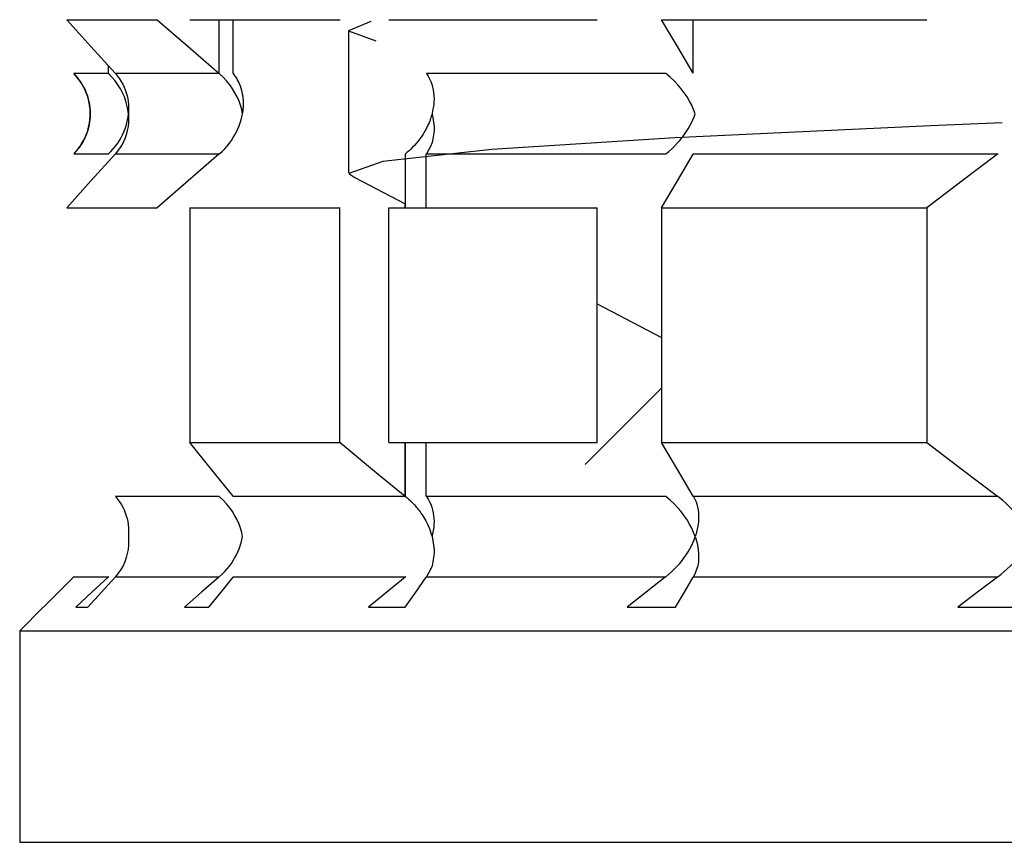
# Model space of a CAD drawing. Extents: x 33588 to 44827, y -20916 to -17451.
# Drawn here: x 44407 to 44409, y -17719 to -17717 of the extents above; entities that cross this region are included whole.
import ezdxf

# ---------------------------------------------------------------- set-up
doc = ezdxf.new("R2010")
doc.units = 0
doc.header["$MEASUREMENT"] = 0
doc.layers.add('Trimetric', color=7, linetype='CONTINUOUS')

msp = doc.modelspace()

# ---------------------------------------------------------------- linework, layer by layer
at = {"layer": 'Trimetric', "color": 253, "linetype": 'Continuous'}
for p, q in [((44407.66277, -17717.33809), (44407.66277, -17717.45186)), ((44407.69304, -17717.45186), (44407.69304, -17717.33809)), ((44408.67254, -17717.45186), (44408.67254, -17717.33809)), ((44407.93914, -17717.36152), (44407.93914, -17717.66377)), ((44407.42693, -17717.43525), (44407.42693, -17717.45186)), ((44408.05925, -17717.62422), (44408.05925, -17717.73848)), ((44408.10418, -17717.73848), (44408.10418, -17717.62422)), ((44407.95232, -17717.67402), (44408.05925, -17717.72969)), ((44407.60125, -17717.73848), (44407.60125, -17718.23799)), ((44407.92058, -17718.23799), (44407.92058, -17717.73848)), ((44408.0241, -17717.73848), (44408.0241, -17718.23799)), ((44408.05925, -17717.73848), (44408.05925, -17717.72969)), ((44408.46795, -17718.23799), (44408.46795, -17717.73848)), ((44408.60515, -17717.73848), (44408.60515, -17718.23799)), ((44409.17009, -17718.23799), (44409.17009, -17717.73848)), ((44408.46795, -17717.94258), (44408.60515, -17718.01436)), ((44408.60515, -17718.12227), (44408.44256, -17718.28486)), ((44408.05925, -17718.23799), (44408.05925, -17718.35225)), ((44408.05925, -17718.35225), (44408.05925, -17718.23799)), ((44408.10418, -17718.35225), (44408.10418, -17718.23799)), ((44407.28924, -17718.58809), (44407.23894, -17718.63838)), ((44407.23894, -17718.63838), (44407.23894, -17719.08857))]:
    msp.add_line(p, q, dxfattribs=at)
for points in [[(44407.33934, -17717.33817, 0), (44407.42301, -17717.33817, 0), (44407.53182, -17717.33817, 0)], [(44407.44219, -17717.45194, 0), (44407.3906, -17717.39506, 0), (44407.33934, -17717.33817, 0)], [(44407.53182, -17717.33817, 0), (44407.59731, -17717.39506, 0), (44407.66279, -17717.45194, 0)], [(44407.60127, -17717.33817, 0), (44407.74878, -17717.33817, 0), (44407.92076, -17717.33817, 0)], [(44407.98624, -17717.34214, 0), (44407.93895, -17717.36165, 0), (44407.99716, -17717.38315, 0)], [(44408.02428, -17717.33817, 0), (44408.23429, -17717.33817, 0), (44408.46812, -17717.33817, 0)], [(44408.60504, -17717.33817, 0), (44408.87557, -17717.33817, 0), (44409.16992, -17717.33817, 0)], [(44408.67251, -17717.45194, 0), (44408.63877, -17717.39506, 0), (44408.60504, -17717.33817, 0)], [(44407.42764, -17717.45293, 0), (44407.37406, -17717.45293, 0), (44407.35389, -17717.45293, 0)], [(44407.35389, -17717.45293, 0), (44407.35885, -17717.45822, 0), (44407.36348, -17717.46385, 0), (44407.36778, -17717.46947, 0), (44407.37142, -17717.47542, 0), (44407.37506, -17717.48138, 0), (44407.37803, -17717.48733, 0), (44407.38068, -17717.49361, 0), (44407.38299, -17717.4999, 0), (44407.38465, -17717.50618, 0), (44407.3863, -17717.51246, 0), (44407.38762, -17717.51875, 0), (44407.38828, -17717.52536, 0), (44407.38895, -17717.53165, 0), (44407.38895, -17717.53826, 0)], [(44407.38895, -17717.53826, 0), (44407.38862, -17717.52933, 0), (44407.38762, -17717.52007, 0), (44407.38597, -17717.51114, 0), (44407.38365, -17717.50221, 0), (44407.38068, -17717.49361, 0), (44407.37671, -17717.48501, 0), (44407.37241, -17717.47641, 0), (44407.36679, -17717.46848, 0), (44407.36083, -17717.46054, 0), (44407.35389, -17717.45293, 0)], [(44407.42698, -17717.45194, 0), (44407.42731, -17717.4526, 0), (44407.42764, -17717.45293, 0)], [(44407.47031, -17717.53826, 0), (44407.46898, -17717.52933, 0), (44407.46733, -17717.52007, 0), (44407.46501, -17717.51114, 0), (44407.46171, -17717.50221, 0), (44407.45807, -17717.49361, 0), (44407.45344, -17717.48501, 0), (44407.44815, -17717.47641, 0), (44407.44219, -17717.46848, 0), (44407.43525, -17717.46054, 0), (44407.42764, -17717.45293, 0)], [(44407.44285, -17717.45293, 0), (44407.44252, -17717.4526, 0), (44407.44219, -17717.45194, 0)], [(44407.44285, -17717.45293, 0), (44407.44715, -17717.45822, 0), (44407.45145, -17717.46385, 0), (44407.45509, -17717.46947, 0), (44407.4584, -17717.47542, 0), (44407.46138, -17717.48138, 0), (44407.46369, -17717.48733, 0), (44407.46567, -17717.49361, 0), (44407.46766, -17717.4999, 0), (44407.46898, -17717.50618, 0), (44407.46997, -17717.51246, 0), (44407.47064, -17717.51875, 0), (44407.47064, -17717.52536, 0), (44407.47064, -17717.53165, 0), (44407.47031, -17717.53826, 0)], [(44407.66378, -17717.45293, 0), (44407.53678, -17717.45293, 0), (44407.44285, -17717.45293, 0)], [(44407.66279, -17717.45194, 0), (44407.66345, -17717.4526, 0), (44407.66378, -17717.45293, 0)], [(44407.71339, -17717.53826, 0), (44407.71141, -17717.52933, 0), (44407.70909, -17717.52007, 0), (44407.70578, -17717.51114, 0), (44407.70182, -17717.50221, 0), (44407.69719, -17717.49361, 0), (44407.69189, -17717.48501, 0), (44407.68627, -17717.47641, 0), (44407.67933, -17717.46848, 0), (44407.67172, -17717.46054, 0), (44407.66378, -17717.45293, 0)], [(44407.69388, -17717.45293, 0), (44407.69355, -17717.4526, 0), (44407.69322, -17717.45194, 0)], [(44407.71339, -17717.53826, 0), (44407.71372, -17717.53562, 0), (44407.71438, -17717.53264, 0), (44407.71471, -17717.52999, 0), (44407.71471, -17717.52735, 0), (44407.71504, -17717.52503, 0), (44407.71504, -17717.52239, 0), (44407.71538, -17717.52007, 0), (44407.71538, -17717.51776, 0), (44407.71538, -17717.51544, 0), (44407.71538, -17717.51313, 0), (44407.71504, -17717.51081, 0), (44407.71504, -17717.50883, 0), (44407.71471, -17717.50651, 0), (44407.71471, -17717.50453, 0), (44407.71438, -17717.50254, 0), (44407.71405, -17717.50056, 0), (44407.71372, -17717.4989, 0), (44407.71339, -17717.49692, 0), (44407.71339, -17717.49527, 0), (44407.71273, -17717.49361, 0), (44407.71174, -17717.48865, 0), (44407.71041, -17717.48369, 0), (44407.70876, -17717.47939, 0), (44407.70678, -17717.47476, 0), (44407.70512, -17717.47079, 0), (44407.70281, -17717.46682, 0), (44407.70082, -17717.46285, 0), (44407.69851, -17717.45922, 0), (44407.69619, -17717.45624, 0), (44407.69388, -17717.45293, 0)], [(44408.6143, -17717.45293, 0), (44408.34343, -17717.45293, 0), (44408.10497, -17717.45293, 0)], [(44408.10497, -17717.45293, 0), (44408.10828, -17717.45822, 0), (44408.11126, -17717.46385, 0), (44408.1139, -17717.46947, 0), (44408.11589, -17717.47542, 0), (44408.11787, -17717.48138, 0), (44408.1192, -17717.48733, 0), (44408.11986, -17717.49361, 0), (44408.12052, -17717.4999, 0), (44408.12085, -17717.50618, 0), (44408.12052, -17717.51246, 0), (44408.12019, -17717.51875, 0), (44408.1192, -17717.52536, 0), (44408.11787, -17717.53165, 0), (44408.11655, -17717.53826, 0)], [(44408.67681, -17717.53826, 0), (44408.67317, -17717.52933, 0), (44408.6692, -17717.52007, 0), (44408.66457, -17717.51114, 0), (44408.65928, -17717.50221, 0), (44408.65332, -17717.49361, 0), (44408.64671, -17717.48501, 0), (44408.63976, -17717.47641, 0), (44408.63183, -17717.46848, 0), (44408.62323, -17717.46054, 0), (44408.6143, -17717.45293, 0)], [(44407.38895, -17717.53826, 0), (44407.38862, -17717.54719, 0), (44407.38762, -17717.55612, 0), (44407.38597, -17717.56505, 0), (44407.38365, -17717.57398, 0), (44407.38068, -17717.58291, 0), (44407.37671, -17717.59151, 0), (44407.37241, -17717.59978, 0), (44407.36679, -17717.60805, 0), (44407.36083, -17717.61598, 0), (44407.35389, -17717.62359, 0)], [(44407.35389, -17717.62359, 0), (44407.35885, -17717.6183, 0), (44407.36348, -17717.61268, 0), (44407.36778, -17717.60705, 0), (44407.37142, -17717.6011, 0), (44407.37506, -17717.59515, 0), (44407.37803, -17717.58886, 0), (44407.38068, -17717.58291, 0), (44407.38299, -17717.57663, 0), (44407.38465, -17717.57034, 0), (44407.3863, -17717.56406, 0), (44407.38762, -17717.55744, 0), (44407.38828, -17717.55116, 0), (44407.38895, -17717.54455, 0), (44407.38895, -17717.53826, 0)], [(44407.42764, -17717.62359, 0), (44407.43326, -17717.6183, 0), (44407.43822, -17717.61268, 0), (44407.44319, -17717.60705, 0), (44407.44748, -17717.6011, 0), (44407.45112, -17717.59515, 0), (44407.45476, -17717.58886, 0), (44407.45807, -17717.58291, 0), (44407.46071, -17717.57663, 0), (44407.46336, -17717.57034, 0), (44407.46534, -17717.56406, 0), (44407.467, -17717.55744, 0), (44407.46865, -17717.55116, 0), (44407.46964, -17717.54455, 0), (44407.47031, -17717.53826, 0)], [(44407.47031, -17717.53826, 0), (44407.47064, -17717.54719, 0), (44407.47064, -17717.55612, 0), (44407.46964, -17717.56505, 0), (44407.46799, -17717.57398, 0), (44407.46567, -17717.58291, 0), (44407.4627, -17717.59151, 0), (44407.45906, -17717.59978, 0), (44407.45443, -17717.60805, 0), (44407.44881, -17717.61598, 0), (44407.44285, -17717.62359, 0)], [(44407.66378, -17717.62359, 0), (44407.66973, -17717.6183, 0), (44407.67536, -17717.61268, 0), (44407.68032, -17717.60705, 0), (44407.68528, -17717.6011, 0), (44407.68958, -17717.59515, 0), (44407.69355, -17717.58886, 0), (44407.69719, -17717.58291, 0), (44407.70049, -17717.57663, 0), (44407.70347, -17717.57034, 0), (44407.70612, -17717.56406, 0), (44407.70843, -17717.55744, 0), (44407.71041, -17717.55116, 0), (44407.71207, -17717.54455, 0), (44407.71339, -17717.53826, 0)], [(44408.11655, -17717.53826, 0), (44408.11589, -17717.54091, 0), (44408.1149, -17717.54355, 0), (44408.11423, -17717.5462, 0), (44408.11324, -17717.54884, 0), (44408.11258, -17717.55149, 0), (44408.11159, -17717.55414, 0), (44408.1106, -17717.55645, 0), (44408.1096, -17717.55877, 0), (44408.10861, -17717.56108, 0), (44408.10762, -17717.5634, 0), (44408.1063, -17717.56571, 0), (44408.10531, -17717.5677, 0), (44408.10431, -17717.56968, 0), (44408.10332, -17717.572, 0), (44408.102, -17717.57365, 0), (44408.10101, -17717.57563, 0), (44408.10001, -17717.57762, 0), (44408.09902, -17717.57927, 0), (44408.0977, -17717.58126, 0), (44408.09671, -17717.58291, 0), (44408.0934, -17717.58787, 0), (44408.08976, -17717.5925, 0), (44408.08645, -17717.59713, 0), (44408.08282, -17717.60176, 0), (44408.07918, -17717.60573, 0), (44408.07521, -17717.6097, 0), (44408.07157, -17717.61334, 0), (44408.06793, -17717.61697, 0), (44408.06396, -17717.62028, 0), (44408.06033, -17717.62359, 0)], [(44408.11655, -17717.53826, 0), (44408.11853, -17717.54719, 0), (44408.11986, -17717.55612, 0), (44408.12085, -17717.56505, 0), (44408.12085, -17717.57398, 0), (44408.11986, -17717.58291, 0), (44408.11853, -17717.59151, 0), (44408.11655, -17717.59978, 0), (44408.11324, -17717.60805, 0), (44408.10927, -17717.61598, 0), (44408.10497, -17717.62359, 0)], [(44408.6143, -17717.62359, 0), (44408.62058, -17717.6183, 0), (44408.62687, -17717.61268, 0), (44408.63282, -17717.60705, 0), (44408.63844, -17717.6011, 0), (44408.64373, -17717.59515, 0), (44408.64869, -17717.58886, 0), (44408.65332, -17717.58291, 0), (44408.65762, -17717.57663, 0), (44408.66159, -17717.57034, 0), (44408.66523, -17717.56406, 0), (44408.66854, -17717.55744, 0), (44408.67151, -17717.55116, 0), (44408.67416, -17717.54455, 0), (44408.67681, -17717.53826, 0)], [(44409.33033, -17717.55777, 0), (44409.17753, -17717.56373, 0), (44408.63348, -17717.58919, 0), (44408.24421, -17717.61433, 0), (44408.01204, -17717.6398, 0), (44407.93928, -17717.66526, 0), (44407.95218, -17717.67419, 0)], [(44407.33934, -17717.73835, 0), (44407.3906, -17717.68114, 0), (44407.44219, -17717.62425, 0)], [(44407.35389, -17717.62359, 0), (44407.37406, -17717.62359, 0), (44407.42764, -17717.62359, 0)], [(44407.44219, -17717.62425, 0), (44407.44252, -17717.62392, 0), (44407.44285, -17717.62359, 0)], [(44407.44285, -17717.62359, 0), (44407.53678, -17717.62359, 0), (44407.66378, -17717.62359, 0)], [(44407.66279, -17717.62425, 0), (44407.59731, -17717.68114, 0), (44407.53182, -17717.73835, 0)], [(44407.66378, -17717.62359, 0), (44407.66345, -17717.62392, 0), (44407.66279, -17717.62425, 0)], [(44408.06033, -17717.62359, 0), (44408.05966, -17717.62392, 0), (44408.05933, -17717.62425, 0)], [(44408.10431, -17717.62425, 0), (44408.10464, -17717.62392, 0), (44408.10497, -17717.62359, 0)], [(44408.10497, -17717.62359, 0), (44408.34343, -17717.62359, 0), (44408.6143, -17717.62359, 0)], [(44408.60504, -17717.73835, 0), (44408.63877, -17717.68114, 0), (44408.67251, -17717.62425, 0)], [(44408.67251, -17717.62425, 0), (44408.67284, -17717.62392, 0), (44408.67317, -17717.62359, 0)], [(44408.67317, -17717.62359, 0), (44408.98174, -17717.62359, 0), (44409.32107, -17717.62359, 0)], [(44409.32007, -17717.62425, 0), (44409.245, -17717.68114, 0), (44409.16992, -17717.73835, 0)], [(44409.32107, -17717.62359, 0), (44409.32073, -17717.62392, 0), (44409.32007, -17717.62425, 0)], [(44407.33934, -17717.73835, 0), (44407.42301, -17717.73835, 0), (44407.53182, -17717.73835, 0)], [(44407.60127, -17717.73835, 0), (44407.74878, -17717.73835, 0), (44407.92076, -17717.73835, 0)], [(44408.02428, -17717.73835, 0), (44408.23429, -17717.73835, 0), (44408.46812, -17717.73835, 0)], [(44408.60504, -17717.73835, 0), (44408.87557, -17717.73835, 0), (44409.16992, -17717.73835, 0)], [(44407.60127, -17718.23808, 0), (44407.74878, -17718.23808, 0), (44407.92076, -17718.23808, 0)], [(44407.69322, -17718.35219, 0), (44407.64725, -17718.2953, 0), (44407.60127, -17718.23808, 0)], [(44407.92076, -17718.23808, 0), (44407.98988, -17718.2953, 0), (44408.05933, -17718.35219, 0)], [(44408.02428, -17718.23808, 0), (44408.23429, -17718.23808, 0), (44408.46812, -17718.23808, 0)], [(44408.60504, -17718.23808, 0), (44408.87557, -17718.23808, 0), (44409.16992, -17718.23808, 0)], [(44408.67251, -17718.35219, 0), (44408.63877, -17718.2953, 0), (44408.60504, -17718.23808, 0)], [(44409.16992, -17718.23808, 0), (44409.245, -17718.2953, 0), (44409.32007, -17718.35219, 0)], [(44407.66378, -17718.35285, 0), (44407.53678, -17718.35285, 0), (44407.44285, -17718.35285, 0)], [(44407.44285, -17718.35285, 0), (44407.44715, -17718.35814, 0), (44407.45145, -17718.36376, 0), (44407.45509, -17718.36938, 0), (44407.4584, -17718.37534, 0), (44407.46138, -17718.38129, 0), (44407.46369, -17718.38757, 0), (44407.46567, -17718.39353, 0), (44407.46766, -17718.39981, 0), (44407.46898, -17718.40609, 0), (44407.46997, -17718.41238, 0), (44407.47064, -17718.41899, 0), (44407.47064, -17718.42528, 0), (44407.47064, -17718.43189, 0), (44407.47031, -17718.43818, 0)], [(44407.71339, -17718.43818, 0), (44407.71141, -17718.42925, 0), (44407.70909, -17718.42032, 0), (44407.70578, -17718.41139, 0), (44407.70182, -17718.40246, 0), (44407.69719, -17718.39353, 0), (44407.69189, -17718.38493, 0), (44407.68627, -17718.37666, 0), (44407.67933, -17718.36839, 0), (44407.67172, -17718.36045, 0), (44407.66378, -17718.35285, 0)], [(44407.69388, -17718.35285, 0), (44407.69355, -17718.35252, 0), (44407.69322, -17718.35219, 0)], [(44408.06033, -17718.35285, 0), (44407.86057, -17718.35285, 0), (44407.69388, -17718.35285, 0)], [(44408.05933, -17718.35219, 0), (44408.05966, -17718.35252, 0), (44408.06033, -17718.35285, 0)], [(44408.06033, -17718.35285, 0), (44408.06231, -17718.3545, 0), (44408.06463, -17718.35649, 0), (44408.06661, -17718.35814, 0), (44408.06859, -17718.36012, 0), (44408.07091, -17718.36211, 0), (44408.07289, -17718.36409, 0), (44408.07488, -17718.36641, 0), (44408.07686, -17718.36839, 0), (44408.07918, -17718.37071, 0), (44408.08116, -17718.37302, 0), (44408.08315, -17718.37534, 0), (44408.08513, -17718.37765, 0), (44408.08712, -17718.3803, 0), (44408.0891, -17718.38261, 0), (44408.09108, -17718.38526, 0), (44408.09307, -17718.38824, 0), (44408.09505, -17718.39088, 0), (44408.09671, -17718.39353, 0), (44408.09902, -17718.39716, 0), (44408.10101, -17718.4008, 0), (44408.10332, -17718.40477, 0), (44408.10531, -17718.40874, 0), (44408.10762, -17718.41304, 0), (44408.1096, -17718.41767, 0), (44408.11159, -17718.42263, 0), (44408.11324, -17718.42759, 0), (44408.1149, -17718.43288, 0), (44408.11655, -17718.43818, 0)], [(44408.10497, -17718.35285, 0), (44408.10464, -17718.35252, 0), (44408.10431, -17718.35219, 0)], [(44408.10497, -17718.35285, 0), (44408.10828, -17718.35814, 0), (44408.11126, -17718.36376, 0), (44408.1139, -17718.36938, 0), (44408.11589, -17718.37534, 0), (44408.11787, -17718.38129, 0), (44408.1192, -17718.38757, 0), (44408.11986, -17718.39353, 0), (44408.12052, -17718.39981, 0), (44408.12085, -17718.40609, 0), (44408.12052, -17718.41238, 0), (44408.12019, -17718.41899, 0), (44408.1192, -17718.42528, 0), (44408.11787, -17718.43189, 0), (44408.11655, -17718.43818, 0)], [(44408.6143, -17718.35285, 0), (44408.34343, -17718.35285, 0), (44408.10497, -17718.35285, 0)], [(44408.67681, -17718.43818, 0), (44408.67317, -17718.42925, 0), (44408.6692, -17718.42032, 0), (44408.66457, -17718.41139, 0), (44408.65928, -17718.40246, 0), (44408.65332, -17718.39353, 0), (44408.64671, -17718.38493, 0), (44408.63976, -17718.37666, 0), (44408.63183, -17718.36839, 0), (44408.62323, -17718.36045, 0), (44408.6143, -17718.35285, 0)], [(44408.67317, -17718.35285, 0), (44408.67284, -17718.35252, 0), (44408.67251, -17718.35219, 0)], [(44409.32107, -17718.35285, 0), (44408.98174, -17718.35285, 0), (44408.67317, -17718.35285, 0)], [(44408.67317, -17718.35285, 0), (44408.67581, -17718.35814, 0), (44408.67846, -17718.36376, 0), (44408.68044, -17718.36938, 0), (44408.68177, -17718.37534, 0), (44408.68309, -17718.38129, 0), (44408.68375, -17718.38757, 0), (44408.68408, -17718.39353, 0), (44408.68408, -17718.39981, 0), (44408.68375, -17718.40609, 0), (44408.68276, -17718.41238, 0), (44408.68177, -17718.41899, 0), (44408.68044, -17718.42528, 0), (44408.67879, -17718.43189, 0), (44408.67681, -17718.43818, 0)], [(44409.32007, -17718.35219, 0), (44409.32073, -17718.35252, 0), (44409.32107, -17718.35285, 0)], [(44409.38953, -17718.43818, 0), (44409.38523, -17718.42925, 0), (44409.3806, -17718.42032, 0), (44409.37531, -17718.41139, 0), (44409.36935, -17718.40246, 0), (44409.36274, -17718.39353, 0), (44409.35546, -17718.38493, 0), (44409.34785, -17718.37666, 0), (44409.33959, -17718.36839, 0), (44409.33066, -17718.36045, 0), (44409.32107, -17718.35285, 0)], [(44407.47031, -17718.43818, 0), (44407.47064, -17718.4471, 0), (44407.47064, -17718.45637, 0), (44407.46964, -17718.4653, 0), (44407.46799, -17718.47422, 0), (44407.46567, -17718.48282, 0), (44407.4627, -17718.49142, 0), (44407.45906, -17718.50002, 0), (44407.45443, -17718.50796, 0), (44407.44881, -17718.5159, 0), (44407.44285, -17718.5235, 0)], [(44407.66378, -17718.5235, 0), (44407.66973, -17718.51821, 0), (44407.67536, -17718.51259, 0), (44407.68032, -17718.50697, 0), (44407.68528, -17718.50101, 0), (44407.68958, -17718.49506, 0), (44407.69355, -17718.48911, 0), (44407.69719, -17718.48282, 0), (44407.70049, -17718.47654, 0), (44407.70347, -17718.47026, 0), (44407.70612, -17718.46397, 0), (44407.70843, -17718.45769, 0), (44407.71041, -17718.45107, 0), (44407.71207, -17718.44479, 0), (44407.71339, -17718.43818, 0)], [(44408.11655, -17718.43818, 0), (44408.11853, -17718.4471, 0), (44408.11986, -17718.45637, 0), (44408.12085, -17718.4653, 0), (44408.12085, -17718.47422, 0), (44408.11986, -17718.48282, 0), (44408.11853, -17718.49142, 0), (44408.11655, -17718.50002, 0), (44408.11324, -17718.50796, 0), (44408.10927, -17718.5159, 0), (44408.10497, -17718.5235, 0)], [(44408.6143, -17718.5235, 0), (44408.62058, -17718.51821, 0), (44408.62687, -17718.51259, 0), (44408.63282, -17718.50697, 0), (44408.63844, -17718.50101, 0), (44408.64373, -17718.49506, 0), (44408.64869, -17718.48911, 0), (44408.65332, -17718.48282, 0), (44408.65762, -17718.47654, 0), (44408.66159, -17718.47026, 0), (44408.66523, -17718.46397, 0), (44408.66854, -17718.45769, 0), (44408.67151, -17718.45107, 0), (44408.67416, -17718.44479, 0), (44408.67681, -17718.43818, 0)], [(44408.67681, -17718.43818, 0), (44408.67945, -17718.4471, 0), (44408.68144, -17718.45637, 0), (44408.68309, -17718.4653, 0), (44408.68375, -17718.47422, 0), (44408.68408, -17718.48282, 0), (44408.68342, -17718.49142, 0), (44408.6821, -17718.50002, 0), (44408.67978, -17718.50796, 0), (44408.67681, -17718.5159, 0), (44408.67317, -17718.5235, 0)], [(44409.32107, -17718.5235, 0), (44409.32801, -17718.51821, 0), (44409.33463, -17718.51259, 0), (44409.34091, -17718.50697, 0), (44409.34686, -17718.50101, 0), (44409.35248, -17718.49506, 0), (44409.35778, -17718.48911, 0), (44409.36274, -17718.48282, 0), (44409.36737, -17718.47654, 0), (44409.372, -17718.47026, 0), (44409.37597, -17718.46397, 0), (44409.37994, -17718.45769, 0), (44409.38324, -17718.45107, 0), (44409.38655, -17718.44479, 0), (44409.38953, -17718.43818, 0)], [(44407.28973, -17718.58833, 0), (44407.32148, -17718.55625, 0), (44407.35323, -17718.5245, 0)], [(44407.35323, -17718.5245, 0), (44407.35356, -17718.52383, 0), (44407.35389, -17718.5235, 0)], [(44407.35389, -17718.5235, 0), (44407.35356, -17718.52383, 0), (44407.35323, -17718.5245, 0)], [(44407.35389, -17718.5235, 0), (44407.37406, -17718.5235, 0), (44407.42764, -17718.5235, 0)], [(44407.42698, -17718.5245, 0), (44407.39258, -17718.55625, 0), (44407.35819, -17718.58833, 0)], [(44407.38432, -17718.58833, 0), (44407.41309, -17718.55625, 0), (44407.44219, -17718.5245, 0)], [(44407.42764, -17718.5235, 0), (44407.42731, -17718.52383, 0), (44407.42698, -17718.5245, 0)], [(44407.44219, -17718.5245, 0), (44407.44252, -17718.52383, 0), (44407.44285, -17718.5235, 0)], [(44407.44285, -17718.5235, 0), (44407.53678, -17718.5235, 0), (44407.66378, -17718.5235, 0)], [(44407.66279, -17718.5245, 0), (44407.62608, -17718.55625, 0), (44407.58937, -17718.58833, 0)], [(44407.64162, -17718.58833, 0), (44407.66742, -17718.55625, 0), (44407.69322, -17718.5245, 0)], [(44407.66378, -17718.5235, 0), (44407.66345, -17718.52383, 0), (44407.66279, -17718.5245, 0)], [(44407.69322, -17718.5245, 0), (44407.69355, -17718.52383, 0), (44407.69388, -17718.5235, 0)], [(44407.69388, -17718.5235, 0), (44407.86057, -17718.5235, 0), (44408.06033, -17718.5235, 0)], [(44408.05933, -17718.5245, 0), (44408.02031, -17718.55625, 0), (44407.98161, -17718.58833, 0)], [(44408.06033, -17718.5235, 0), (44408.05966, -17718.52383, 0), (44408.05933, -17718.5245, 0)], [(44408.05933, -17718.58833, 0), (44408.08182, -17718.55625, 0), (44408.10431, -17718.5245, 0)], [(44408.10431, -17718.5245, 0), (44408.10464, -17718.52383, 0), (44408.10497, -17718.5235, 0)], [(44408.10497, -17718.5235, 0), (44408.34343, -17718.5235, 0), (44408.6143, -17718.5235, 0)], [(44408.61297, -17718.5245, 0), (44408.57229, -17718.55625, 0), (44408.53162, -17718.58833, 0)], [(44408.6143, -17718.5235, 0), (44408.61364, -17718.52383, 0), (44408.61297, -17718.5245, 0)], [(44408.63447, -17718.58833, 0), (44408.65365, -17718.55625, 0), (44408.67251, -17718.5245, 0)], [(44408.67251, -17718.5245, 0), (44408.67284, -17718.52383, 0), (44408.67317, -17718.5235, 0)], [(44408.67317, -17718.5235, 0), (44408.98174, -17718.5235, 0), (44409.32107, -17718.5235, 0)], [(44409.32007, -17718.5245, 0), (44409.27774, -17718.55625, 0), (44409.23574, -17718.58833, 0)], [(44409.32107, -17718.5235, 0), (44409.32073, -17718.52383, 0), (44409.32007, -17718.5245, 0)], [(44407.35819, -17718.58833, 0), (44407.37076, -17718.58833, 0), (44407.38432, -17718.58833, 0)], [(44407.58937, -17718.58833, 0), (44407.61483, -17718.58833, 0), (44407.64162, -17718.58833, 0)], [(44407.98161, -17718.58833, 0), (44408.01998, -17718.58833, 0), (44408.05933, -17718.58833, 0)], [(44408.53162, -17718.58833, 0), (44408.58255, -17718.58833, 0), (44408.63447, -17718.58833, 0)], [(44409.23574, -17718.58833, 0), (44409.29891, -17718.58833, 0), (44409.36274, -17718.58833, 0)], [(44407.23913, -17718.63827, 0), (44407.34264, -17718.63827, 0), (44407.65221, -17718.63827, 0), (44408.16484, -17718.63827, 0), (44408.87557, -17718.63827, 0), (44409.7778, -17718.63827, 0), (44410.86259, -17718.63827, 0), (44412.11937, -17718.63827, 0), (44413.53621, -17718.63827, 0), (44415.09957, -17718.63827, 0), (44416.79422, -17718.63827, 0), (44418.60397, -17718.63827, 0), (44420.51129, -17718.63827, 0), (44422.49798, -17718.63827, 0), (44424.54453, -17718.63827, 0), (44426.63176, -17718.63827, 0), (44428.73917, -17718.63827, 0)], [(44407.23913, -17719.08839, 0), (44407.34264, -17719.08839, 0), (44407.65221, -17719.08839, 0), (44408.16484, -17719.08839, 0), (44408.87557, -17719.08839, 0), (44409.7778, -17719.08839, 0), (44410.86259, -17719.08839, 0), (44412.11937, -17719.08839, 0), (44413.53621, -17719.08839, 0), (44415.09957, -17719.08839, 0), (44416.79422, -17719.08839, 0), (44418.60397, -17719.08839, 0), (44420.51129, -17719.08839, 0), (44422.49798, -17719.08839, 0), (44424.54453, -17719.08839, 0), (44426.63176, -17719.08839, 0), (44428.73917, -17719.08839, 0), (44430.84657, -17719.08839, 0), (44432.93348, -17719.08839, 0), (44434.98036, -17719.08839, 0)]]:
    msp.add_polyline3d(points, dxfattribs=at)

doc.saveas('drawing.dxf')
